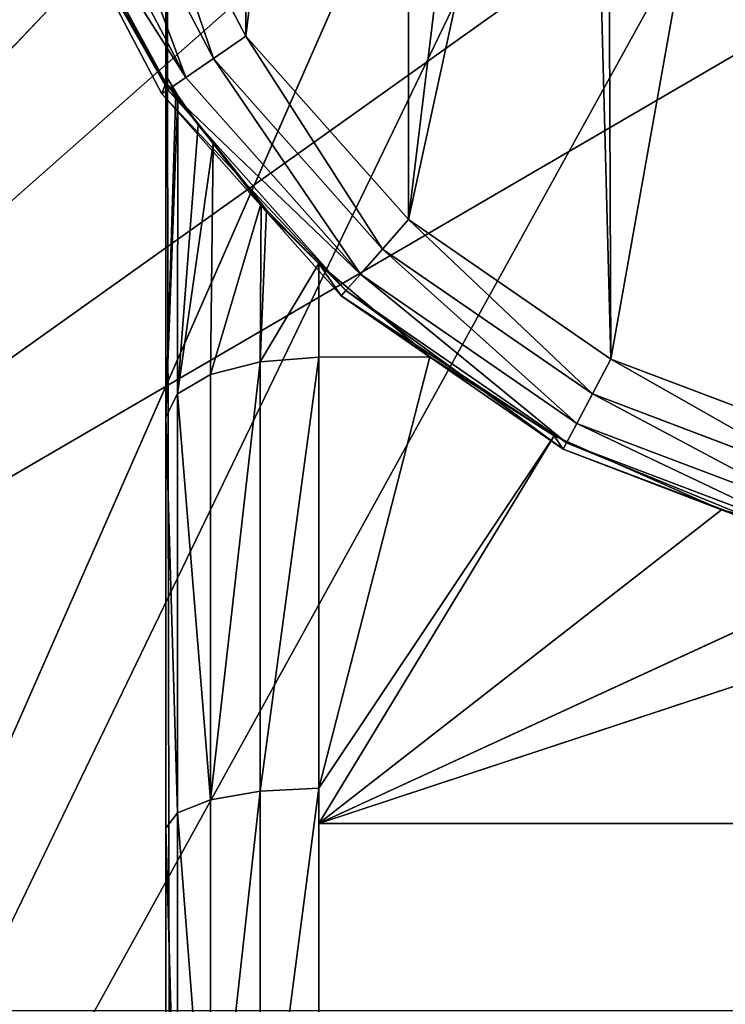
# Model space of a CAD drawing. Extents: x -750 to 1131, y -597 to 395.
# Drawn here: x -588 to -581, y -265 to -256 of the extents above; entities that cross this region are included whole.
import ezdxf

# ---------------------------------------------------------------- set-up
doc = ezdxf.new("R2010")
doc.units = 0
doc.layers.get('0').update_dxf_attribs({"color": 13, "linetype": 'CONTINUOUS'})

# ---------------------------------------------------------------- blocks, each defined once
blk = doc.blocks.new('GROUP_8')
mesh = blk.add_polyface()
corners = [(0.5, 684.9507), (0.8516, 103.282), (0.5, 105.0492), (0.8516, 686.718), (1.825, 101.8245), (1.825, 688.1755), (3.2816, 100.852), (3.2816, 689.148), (5.0493, 100.5), (5.0493, 689.5), (64.9507, 100.5), (64.9507, 689.5), (66.7184, 689.148), (66.7184, 100.852), (68.175, 688.1755), (68.175, 101.8245), (69.1484, 686.718), (69.1484, 103.282), (69.5, 684.9507), (69.5, 105.0492)]
mesh.append_faces([[corners[k] for k in face] for face in [(0, 1, 2), (17, 18, 19)]], dxfattribs={"vtx0": -1})
mesh.append_faces([[corners[k] for k in face] for face in [(1, 3, 4), (4, 5, 6), (6, 7, 8), (8, 9, 10), (10, 12, 13), (13, 14, 15), (15, 16, 17)]], dxfattribs={"vtx0": -1, "vtx1": -1})
mesh.append_faces([[corners[k] for k in face] for face in [(1, 0, 3), (4, 3, 5), (6, 5, 7), (8, 7, 9), (10, 9, 11), (10, 11, 12), (13, 12, 14), (15, 14, 16), (17, 16, 18)]], dxfattribs={"vtx0": -1, "vtx2": -1})
mesh = blk.add_polyface()
corners = [(0.8516, 103.282, 5), (0.5, 684.9507, 5), (0.5, 105.0492, 5), (0.8516, 686.718, 5), (1.825, 101.8245, 5), (1.825, 688.1755, 5), (3.2816, 100.852, 5), (3.2816, 689.148, 5), (5.0493, 100.5, 5), (5.0493, 689.5, 5), (64.9507, 100.5, 5), (64.9507, 689.5, 5), (66.7184, 100.852, 5), (66.7184, 689.148, 5), (68.175, 101.8245, 5), (68.175, 688.1755, 5), (69.1484, 103.282, 5), (69.1484, 686.718, 5), (69.5, 105.0492, 5), (69.5, 684.9507, 5)]
mesh.append_faces([[corners[k] for k in face] for face in [(0, 1, 2), (17, 18, 19)]], dxfattribs={"vtx0": -1})
mesh.append_faces([[corners[k] for k in face] for face in [(1, 0, 3), (3, 4, 5), (5, 6, 7), (7, 8, 9), (9, 10, 11), (11, 12, 13), (13, 14, 15), (15, 16, 17)]], dxfattribs={"vtx0": -1, "vtx1": -1})
mesh.append_faces([[corners[k] for k in face] for face in [(3, 0, 4), (5, 4, 6), (7, 6, 8), (9, 8, 10), (11, 10, 12), (13, 12, 14), (15, 14, 16), (17, 16, 18)]], dxfattribs={"vtx0": -1, "vtx2": -1})
blk = doc.blocks.new('GROUP_7')
mesh = blk.add_polyface()
corners = [(0.3059, 102.0042, 27.7778), (0, 662.536, 27.7778), (0, 103.464, 27.7778), (0.1912, 663.753, 27.7778), (0.2176, 663.7993, 27.7778), (0.2284, 663.862, 27.7778), (0.8787, 664.985, 27.7778), (0.5703, 101.5476, 27.7778), (1.0434, 100.8879, 27.7778), (0.9043, 665.0048, 27.7778), (0.9204, 665.033, 27.7778), (1.3492, 665.3481, 27.7778), (1.5247, 100.5165, 27.7778), (1.8519, 665.736, 27.7778), (2.1164, 100.1714, 27.7778), (1.9001, 665.7529, 27.7778), (1.9207, 665.768, 27.7778), (1.9794, 665.7806, 27.7778), (3, 666, 27.7778), (2.1874, 100.13, 27.7778), (2.2744, 100.1161, 27.7778), (3, 100, 27.7778), (17.5, 133, 27.7778), (17.9323, 130.966, 27.7778), (19.1543, 129.284, 27.7778), (42, 100, 27.7778), (20.9549, 128.245, 27.7778), (23.0226, 128.027, 27.7778), (25, 128.67, 27.7778), (26.5451, 130.061, 27.7778), (27.3907, 131.96, 27.7778), (27.3907, 134.04, 27.7778), (27.3907, 631.96, 27.7778), (27.3907, 634.04, 27.7778), (19.1543, 636.716, 27.7778), (42, 666, 27.7778), (17.9323, 635.034, 27.7778), (17.5, 633, 27.7778), (20.9549, 637.755, 27.7778), (23.0226, 637.973, 27.7778), (25, 637.33, 27.7778), (26.5451, 635.939, 27.7778), (43.0206, 100.2194, 27.7778), (42.7256, 665.8839, 27.7778), (42.8126, 665.87, 27.7778), (42.8836, 665.8286, 27.7778), (43.4753, 665.4835, 27.7778), (43.0793, 100.232, 27.7778), (43.1481, 100.264, 27.7778), (43.6508, 100.6519, 27.7778), (43.9566, 665.1121, 27.7778), (44.0796, 100.967, 27.7778), (44.4297, 664.4524, 27.7778), (44.0957, 100.9952, 27.7778), (44.1213, 101.015, 27.7778), (44.7716, 102.138, 27.7778), (44.6941, 663.9958, 27.7778), (45, 662.536, 27.7778), (44.7824, 102.2007, 27.7778), (44.8088, 102.247, 27.7778), (45, 103.464, 27.7778), (17.9323, 135.034, 27.7778), (17.9323, 630.966, 27.7778), (19.1543, 136.716, 27.7778), (19.1543, 629.284, 27.7778), (20.9549, 137.755, 27.7778), (20.9549, 628.245, 27.7778), (23.0226, 137.973, 27.7778), (23.0226, 628.027, 27.7778), (25, 137.33, 27.7778), (25, 628.67, 27.7778), (26.5451, 135.939, 27.7778), (26.5451, 630.061, 27.7778)]
mesh.append_faces([[corners[k] for k in face] for face in [(0, 1, 2), (57, 59, 60)]], dxfattribs={"vtx0": -1})
mesh.append_faces([[corners[k] for k in face] for face in [(1, 0, 3), (3, 0, 4), (4, 0, 5), (5, 0, 6), (6, 8, 9), (9, 8, 10), (10, 8, 11), (11, 12, 13), (13, 14, 15), (15, 14, 16), (16, 14, 17), (17, 14, 18), (22, 21, 23), (23, 21, 24), (24, 25, 26), (26, 25, 27), (27, 25, 28), (28, 25, 29), (29, 25, 30), (30, 25, 31), (32, 25, 33), (18, 34, 35), (34, 18, 36), (36, 18, 37), (35, 42, 43), (43, 42, 44), (44, 42, 45), (45, 42, 46), (46, 49, 50), (50, 51, 52), (52, 55, 56), (56, 55, 57), (61, 37, 22), (37, 61, 62), (62, 63, 64), (64, 65, 66), (66, 67, 68), (68, 69, 70), (70, 71, 72), (72, 31, 32)]], dxfattribs={"vtx0": -1, "vtx1": -1})
mesh.append_faces([[corners[k] for k in face] for face in [(18, 21, 22), (31, 25, 32), (37, 18, 22), (35, 33, 25)]], dxfattribs={"vtx0": -1, "vtx1": -1, "vtx2": -1})
mesh.append_faces([[corners[k] for k in face] for face in [(6, 0, 7), (6, 7, 8), (11, 8, 12), (13, 12, 14), (18, 14, 19), (18, 19, 20), (18, 20, 21), (24, 21, 25), (35, 34, 38), (35, 38, 39), (35, 39, 40), (35, 40, 41), (35, 41, 33), (35, 25, 42), (46, 42, 47), (46, 47, 48), (46, 48, 49), (50, 49, 51), (52, 51, 53), (52, 53, 54), (52, 54, 55), (57, 55, 58), (57, 58, 59), (62, 61, 63), (64, 63, 65), (66, 65, 67), (68, 67, 69), (70, 69, 71), (72, 71, 31)]], dxfattribs={"vtx0": -1, "vtx2": -1})
mesh = blk.add_polyface()
corners = [(3, 648.23), (17.5, 633), (3, 117.77), (17.9323, 635.034), (19.1543, 636.716), (20.9549, 637.755), (42, 648.23), (23.0226, 637.973), (25, 637.33), (26.5451, 635.939), (27.3907, 634.04), (27.3907, 631.96), (27.3907, 134.04), (27.3907, 131.96), (20.9549, 128.245), (42, 117.77), (19.1543, 129.284), (17.9323, 130.966), (17.5, 133), (23.0226, 128.027), (25, 128.67), (26.5451, 130.061), (17.9323, 630.966), (17.9323, 135.034), (19.1543, 629.284), (19.1543, 136.716), (20.9549, 628.245), (20.9549, 137.755), (23.0226, 628.027), (23.0226, 137.973), (25, 628.67), (25, 137.33), (26.5451, 630.061), (26.5451, 135.939)]
mesh.append_faces([[corners[k] for k in face] for face in [(0, 1, 2), (1, 0, 3), (3, 0, 4), (4, 0, 5), (5, 6, 7), (7, 6, 8), (8, 6, 9), (9, 6, 10), (10, 6, 11), (12, 6, 13), (2, 14, 15), (14, 2, 16), (16, 2, 17), (17, 2, 18), (15, 13, 6), (22, 18, 1), (18, 22, 23), (23, 24, 25), (25, 26, 27), (27, 28, 29), (29, 30, 31), (31, 32, 33), (33, 11, 12)]], dxfattribs={"vtx0": -1, "vtx1": -1})
mesh.append_faces([[corners[k] for k in face] for face in [(11, 6, 12), (18, 2, 1)]], dxfattribs={"vtx0": -1, "vtx1": -1, "vtx2": -1})
mesh.append_faces([[corners[k] for k in face] for face in [(5, 0, 6), (15, 14, 19), (15, 19, 20), (15, 20, 21), (15, 21, 13), (23, 22, 24), (25, 24, 26), (27, 26, 28), (29, 28, 30), (31, 30, 32), (33, 32, 11)]], dxfattribs={"vtx0": -1, "vtx2": -1})
blk = doc.blocks.new('AGILE_FLIP_FOOT')
for name, p in [('GROUP_8', (0, 0, 27.7778)), ('GROUP_7', (12.5, 12))]:
    blk.add_blockref(name, p)
blk = doc.blocks.new('GROUP_6')
for p, q in [((1.9022, 54.824), (1.9022, 8.119)), ((1.9022, 24.431, 51.4338), (1.9022, 28.618, 52.2571)), ((2.0164, 24.281, 51.9881), (2.0164, 28.546, 52.8266)), ((2.3415, 24.155, 52.458), (2.3415, 28.485, 53.3094)), ((2.8282, 24.07, 52.7719), (2.8282, 28.444, 53.632)), ((3.4022, 28.43, 53.7453), (3.4022, 24.387, 52.9503)), ((1.9022, 20.396, 50.0433), (1.9022, 24.431, 51.4338)), ((1.9022, 24.431, 51.4338), (2.0164, 24.281, 51.9881)), ((3.4022, 24.387, 52.9503), (10.899, 21.908, 52.2286)), ((18.4022, 24.387, 52.9503), (3.4022, 24.387, 52.9503)), ((3.4022, 24.387, 52.9503), (7.3481, 21.309, 52.0158)), ((5.7105, 20.584, 51.7405), (3.4022, 24.387, 52.9503)), ((3.4022, 24.387, 52.9503), (9.1055, 21.758, 52.1766)), ((3.4022, 24.387, 52.9503), (3.4022, 24.041, 52.8822)), ((2.0164, 20.172, 50.5719), (2.0164, 24.281, 51.9881)), ((2.0164, 24.281, 51.9881), (2.3415, 24.155, 52.458)), ((2.3415, 19.983, 51.0199), (2.3415, 24.155, 52.458)), ((2.3415, 24.155, 52.458), (2.8282, 24.07, 52.7719)), ((2.8282, 19.856, 51.3193), (2.8282, 24.07, 52.7719)), ((2.8282, 24.07, 52.7719), (3.4022, 24.041, 52.8822)), ((4.4889, 19.808, 51.4231), (3.4022, 24.041, 52.8822)), ((3.4022, 24.041, 52.8822), (3.4022, 19.811, 51.4245)), ((3.4022, 24.041, 52.8822), (5.7105, 20.584, 51.7405)), ((9.1055, 21.758, 52.1766), (7.3481, 21.309, 52.0158)), ((5.7985, 20.715, 55.9826), (8.274, 21.654, 55.9826)), ((7.3481, 21.309, 52.0158), (8.274, 21.654, 55.9826)), ((5.8315, 20.652, 56.3706), (8.291, 21.585, 56.3706)), ((5.9317, 20.462, 56.7009), (8.3426, 21.376, 56.7009)), ((7.3481, 21.309, 52.0158), (5.7105, 20.584, 51.7405)), ((7.3481, 21.309, 52.0158), (5.7985, 20.715, 55.9826)), ((6.0834, 20.172, 56.9222), (8.4207, 21.059, 56.9222)), ((3.6196, 19.211, 55.9826), (5.7985, 20.715, 55.9826)), ((5.7985, 20.715, 55.9826), (5.7105, 20.584, 51.7405)), ((5.7985, 20.715, 55.9826), (5.8315, 20.652, 56.3706)), ((8.5133, 20.683, 57), (6.2631, 19.83, 57)), ((5.7105, 20.584, 51.7405), (3.6196, 19.211, 55.9826)), ((3.6667, 19.158, 56.3706), (5.8315, 20.652, 56.3706)), ((5.7105, 20.584, 51.7405), (4.4889, 19.808, 51.4231)), ((5.8315, 20.652, 56.3706), (5.9317, 20.462, 56.7009)), ((1.9022, 17.05, 48.3808), (1.9022, 20.396, 50.0433)), ((1.9022, 20.396, 50.0433), (1.9991, 17.213, 49.0818)), ((2.0218, 17.246, 49.1458), (1.9022, 20.396, 50.0433)), ((2.0164, 20.172, 50.5719), (1.9022, 20.396, 50.0433)), ((3.8097, 18.997, 56.7009), (5.9317, 20.462, 56.7009)), ((5.9317, 20.462, 56.7009), (6.0834, 20.172, 56.9222)), ((2.0164, 20.172, 50.5719), (2.0218, 17.246, 49.1458)), ((2.0164, 20.172, 50.5719), (2.218, 17.533, 49.6992)), ((2.3658, 17.716, 49.9125), (2.0164, 20.172, 50.5719)), ((2.3415, 19.983, 51.0199), (2.0164, 20.172, 50.5719)), ((4.0262, 18.752, 56.9222), (6.0834, 20.172, 56.9222)), ((6.0834, 20.172, 56.9222), (6.2631, 19.83, 57)), ((2.3415, 19.983, 51.0199), (2.3658, 17.716, 49.9125)), ((2.8374, 18.3, 50.5935), (2.3415, 19.983, 51.0199)), ((2.8282, 19.856, 51.3193), (2.3415, 19.983, 51.0199)), ((2.8282, 19.856, 51.3193), (2.8905, 18.366, 50.6702)), ((3.4022, 18.894, 51.0192), (2.8282, 19.856, 51.3193)), ((3.4022, 19.811, 51.4245), (2.8282, 19.856, 51.3193)), ((2.8282, 19.856, 51.3193), (2.8374, 18.3, 50.5935)), ((3.4022, 19.811, 51.4245), (3.4022, 18.894, 51.0192)), ((3.4022, 19.811, 51.4245), (4.4889, 19.808, 51.4231)), ((4.4889, 19.808, 51.4231), (3.4022, 18.894, 51.0192)), ((4.4889, 19.808, 51.4231), (3.6196, 19.211, 55.9826)), ((6.2631, 19.83, 57), (4.2826, 18.463, 57)), ((1.9225, 17.189, 56.3706), (3.6667, 19.158, 56.3706)), ((2.8807, 18.377, 55.9826), (3.6196, 19.211, 55.9826)), ((3.6196, 19.211, 55.9826), (3.4022, 18.894, 51.0192)), ((3.6196, 19.211, 55.9826), (3.6667, 19.158, 56.3706)), ((3.6667, 19.158, 56.3706), (3.8097, 18.997, 56.7009)), ((2.0999, 17.067, 56.7009), (3.8097, 18.997, 56.7009)), ((3.8097, 18.997, 56.7009), (4.0262, 18.752, 56.9222)), ((3.4022, 18.894, 51.0192), (2.8807, 18.377, 55.9826)), ((3.4022, 18.894, 51.0192), (2.8905, 18.366, 50.6702)), ((2.3686, 16.881, 56.9222), (4.0262, 18.752, 56.9222)), ((4.0262, 18.752, 56.9222), (4.2826, 18.463, 57)), ((4.2826, 18.463, 57), (2.6868, 16.662, 57)), ((1.864, 17.23, 55.9826), (2.8807, 18.377, 55.9826)), ((1.9022, 17.122, 50.7029), (2.8807, 18.377, 55.9826)), ((2.8807, 18.377, 55.9826), (2.8374, 18.3, 50.5935)), ((2.8905, 18.366, 50.6702), (2.8374, 18.3, 50.5935)), ((2.8807, 18.377, 55.9826), (2.8905, 18.366, 50.6702)), ((2.8374, 18.3, 50.5935), (1.9022, 17.122, 50.7029)), ((2.8374, 18.3, 50.5935), (2.3658, 17.716, 49.9125)), ((2.3658, 17.716, 49.9125), (2.218, 17.533, 49.6992)), ((2.218, 17.533, 49.6992), (1.9022, 17.122, 50.7029)), ((2.218, 17.533, 49.6992), (2.0218, 17.246, 49.1458)), ((0.8921, 15.378, 55.9826), (1.864, 17.23, 55.9826)), ((1.864, 17.23, 55.9826), (1.9022, 17.122, 50.7029)), ((1.864, 17.23, 55.9826), (1.9225, 17.189, 56.3706)), ((1.9022, 17.122, 50.7029), (2.0218, 17.246, 49.1458)), ((1.9991, 17.213, 49.0818), (1.9022, 17.122, 50.7029)), ((1.9991, 17.213, 49.0818), (1.9022, 17.05, 48.3808)), ((2.0218, 17.246, 49.1458), (1.9991, 17.213, 49.0818)), ((0.7, 14.86, 56.3706), (1.9225, 17.189, 56.3706)), ((1.9022, 17.122, 50.7029), (0.8921, 15.378, 55.9826)), ((1.9022, 17.122, 50.7029), (0.9453, 15.358, 49.7042)), ((1.9022, 17.05, 48.3808), (1.9022, 17.122, 50.7029)), ((1.9022, 17.122, 50.7029), (1.9022, 12.608, 47.8379)), ((1.9225, 17.189, 56.3706), (2.0999, 17.067, 56.7009)), ((0.9016, 14.784, 56.7009), (2.0999, 17.067, 56.7009)), ((2.0999, 17.067, 56.7009), (2.3686, 16.881, 56.9222)), ((1.2069, 14.668, 56.9222), (2.3686, 16.881, 56.9222)), ((2.3686, 16.881, 56.9222), (2.6868, 16.662, 57)), ((2.6868, 16.662, 57), (1.5685, 14.531, 57))]:
    blk.add_line(p, q)
mesh = blk.add_polyface()
corners = [(1.9022, 17.122, 50.7029), (1.9022, 17.05, 48.3808), (1.9022, 12.608, 47.8379), (1.9022, 8.55, 44.2114), (1.9022, 5.224, 39.1854), (1.9022, 5.196, 40.0474), (1.9022, 8.119), (1.9022, 54.824), (1.9022, 20.396, 50.0433), (1.9022, 24.431, 51.4338), (1.9022, 28.618, 52.2571), (1.9022, 32.878, 52.4976), (1.9022, 37.131, 52.1508), (1.9022, 41.296, 51.2233), (1.9022, 45.294, 49.7326), (1.9022, 49.05, 47.707), (1.9022, 52.492, 45.1849), (1.9022, 55.555, 42.2139), (1.9022, 57.248, 2.8431), (1.9022, 58.181, 38.8506), (1.9022, 59.576, 6.4196), (1.9022, 60.32, 35.1584), (1.9022, 61.39, 10.2818), (1.9022, 61.932, 31.2075), (1.9022, 62.657, 14.3565), (1.9022, 62.986, 27.0727), (1.9022, 63.352, 18.5666), (1.9022, 63.462, 22.8323), (1.9022, 0.705, 28.2758), (1.9022, 0.422, 16.2217), (1.9022, 0, 22.262), (1.9022, 1.958, 10.3647), (1.9022, 2.514, 34.0544), (1.9022, 4.554, 4.8941)]
mesh.append_faces([[corners[k] for k in face] for face in [(3, 4, 5), (26, 25, 27), (28, 29, 30)]], dxfattribs={"vtx0": -1})
mesh.append_faces([[corners[k] for k in face] for face in [(6, 3, 7), (7, 17, 18), (18, 19, 20), (20, 21, 22), (22, 23, 24), (24, 25, 26), (29, 28, 31), (31, 32, 33), (33, 4, 6)]], dxfattribs={"vtx0": -1, "vtx1": -1})
mesh.append_faces([[corners[k] for k in face] for face in [(4, 3, 6), (7, 2, 1)]], dxfattribs={"vtx0": -1, "vtx1": -1, "vtx2": -1})
mesh.append_faces([[corners[k] for k in face] for face in [(7, 3, 2), (7, 1, 8), (7, 8, 9), (7, 9, 10), (7, 10, 11), (7, 11, 12), (7, 12, 13), (7, 13, 14), (7, 14, 15), (7, 15, 16), (7, 16, 17), (18, 17, 19), (20, 19, 21), (22, 21, 23), (24, 23, 25), (31, 28, 32), (33, 32, 4)]], dxfattribs={"vtx0": -1, "vtx2": -1})
mesh.append_faces([[corners[k] for k in face] for face in [(0, 1, 2)]], dxfattribs={"vtx1": -1})
mesh = blk.add_polyface()
corners = [(1.9886, 55.515), (1.9022, 8.119), (1.9022, 54.824), (19.9022, 8.119), (2.0268, 55.605), (2.2604, 56.156), (2.3464, 56.267), (2.4741, 56.433), (2.7415, 56.658), (2.8307, 56.701), (3.0566, 56.809), (3.4022, 56.863), (18.4022, 56.863), (18.7468, 56.81), (18.9737, 56.701), (19.0625, 56.658), (19.3302, 56.433), (19.458, 56.267), (19.5435, 56.156), (19.7777, 55.605), (19.8154, 55.516), (19.9022, 54.824)]
mesh.append_faces([[corners[k] for k in face] for face in [(0, 1, 2), (3, 20, 21)]], dxfattribs={"vtx0": -1})
mesh.append_faces([[corners[k] for k in face] for face in [(1, 0, 3)]], dxfattribs={"vtx0": -1, "vtx1": -1})
mesh.append_faces([[corners[k] for k in face] for face in [(3, 0, 4), (3, 4, 5), (3, 5, 6), (3, 6, 7), (3, 7, 8), (3, 8, 9), (3, 9, 10), (3, 10, 11), (3, 11, 12), (3, 12, 13), (3, 13, 14), (3, 14, 15), (3, 15, 16), (3, 16, 17), (3, 17, 18), (3, 18, 19), (3, 19, 20)]], dxfattribs={"vtx0": -1, "vtx2": -1})
mesh = blk.add_polyface()
corners = [(2.0164, 28.546, 52.8266), (1.9022, 24.431, 51.4338), (2.0164, 24.281, 51.9881), (1.9022, 28.618, 52.2571)]
mesh.append_faces([[corners[k] for k in face] for face in [(0, 1, 2), (1, 0, 3)]], dxfattribs={"vtx0": -1})
mesh = blk.add_polyface()
corners = [(2.3415, 28.485, 53.3094), (2.0164, 24.281, 51.9881), (2.3415, 24.155, 52.458), (2.0164, 28.546, 52.8266)]
mesh.append_faces([[corners[k] for k in face] for face in [(0, 1, 2), (1, 0, 3)]], dxfattribs={"vtx0": -1})
mesh = blk.add_polyface()
corners = [(2.8282, 24.07, 52.7719), (2.3415, 28.485, 53.3094), (2.3415, 24.155, 52.458), (2.8282, 28.444, 53.632)]
mesh.append_faces([[corners[k] for k in face] for face in [(0, 1, 2), (1, 0, 3)]], dxfattribs={"vtx0": -1})
mesh = blk.add_polyface()
corners = [(3.4022, 24.041, 52.8822), (2.8282, 28.444, 53.632), (2.8282, 24.07, 52.7719), (3.4022, 28.43, 53.7453), (3.4022, 24.387, 52.9503)]
mesh.append_faces([[corners[k] for k in face] for face in [(0, 1, 2), (3, 0, 4)]], dxfattribs={"vtx0": -1})
mesh.append_faces([[corners[k] for k in face] for face in [(1, 0, 3)]], dxfattribs={"vtx0": -1, "vtx1": -1})
mesh = blk.add_polyface()
corners = [(18.4022, 24.387, 52.9503), (3.4022, 28.43, 53.7453), (3.4022, 24.387, 52.9503), (18.4022, 28.43, 53.7453)]
mesh.append_faces([[corners[k] for k in face] for face in [(0, 1, 2), (1, 0, 3)]], dxfattribs={"vtx0": -1})
mesh = blk.add_polyface()
corners = [(2.0164, 24.281, 51.9881), (1.9022, 20.396, 50.0433), (2.0164, 20.172, 50.5719), (1.9022, 24.431, 51.4338)]
mesh.append_faces([[corners[k] for k in face] for face in [(0, 1, 2), (1, 0, 3)]], dxfattribs={"vtx0": -1})
mesh = blk.add_polyface()
corners = [(7.3481, 21.309, 52.0158), (3.4022, 24.387, 52.9503), (5.7105, 20.584, 51.7405)]
mesh.append_faces([[corners[k] for k in face] for face in [(0, 1, 2)]])
mesh = blk.add_polyface()
corners = [(10.899, 21.908, 52.2286), (3.4022, 24.387, 52.9503), (9.1055, 21.758, 52.1766)]
mesh.append_faces([[corners[k] for k in face] for face in [(0, 1, 2)]])
mesh = blk.add_polyface()
corners = [(9.1055, 21.758, 52.1766), (3.4022, 24.387, 52.9503), (7.3481, 21.309, 52.0158)]
mesh.append_faces([[corners[k] for k in face] for face in [(0, 1, 2)]])
mesh = blk.add_polyface()
corners = [(18.4022, 24.387, 52.9503), (3.4022, 24.387, 52.9503), (10.899, 21.908, 52.2286)]
mesh.append_faces([[corners[k] for k in face] for face in [(0, 1, 2)]])
mesh = blk.add_polyface()
corners = [(5.7105, 20.584, 51.7405), (3.4022, 24.387, 52.9503), (3.4022, 24.041, 52.8822)]
mesh.append_faces([[corners[k] for k in face] for face in [(0, 1, 2)]])
mesh = blk.add_polyface()
corners = [(2.3415, 24.155, 52.458), (2.0164, 20.172, 50.5719), (2.3415, 19.983, 51.0199), (2.0164, 24.281, 51.9881)]
mesh.append_faces([[corners[k] for k in face] for face in [(0, 1, 2), (1, 0, 3)]], dxfattribs={"vtx0": -1})
mesh = blk.add_polyface()
corners = [(2.8282, 19.856, 51.3193), (2.3415, 24.155, 52.458), (2.3415, 19.983, 51.0199), (2.8282, 24.07, 52.7719)]
mesh.append_faces([[corners[k] for k in face] for face in [(0, 1, 2), (1, 0, 3)]], dxfattribs={"vtx0": -1})
mesh = blk.add_polyface()
corners = [(3.4022, 19.811, 51.4245), (2.8282, 24.07, 52.7719), (2.8282, 19.856, 51.3193), (3.4022, 24.041, 52.8822)]
mesh.append_faces([[corners[k] for k in face] for face in [(0, 1, 2), (1, 0, 3)]], dxfattribs={"vtx0": -1})
mesh = blk.add_polyface()
corners = [(5.7105, 20.584, 51.7405), (3.4022, 24.041, 52.8822), (4.4889, 19.808, 51.4231)]
mesh.append_faces([[corners[k] for k in face] for face in [(0, 1, 2)]])
mesh = blk.add_polyface()
corners = [(4.4889, 19.808, 51.4231), (3.4022, 24.041, 52.8822), (3.4022, 19.811, 51.4245)]
mesh.append_faces([[corners[k] for k in face] for face in [(0, 1, 2)]])
mesh = blk.add_polyface()
corners = [(8.274, 21.654, 55.9826), (9.1055, 21.758, 52.1766), (7.3481, 21.309, 52.0158)]
mesh.append_faces([[corners[k] for k in face] for face in [(0, 1, 2)]])
mesh = blk.add_polyface()
corners = [(8.274, 21.654, 55.9826), (7.3481, 21.309, 52.0158), (5.7985, 20.715, 55.9826)]
mesh.append_faces([[corners[k] for k in face] for face in [(0, 1, 2)]])
mesh = blk.add_polyface()
corners = [(5.8315, 20.652, 56.3706), (8.274, 21.654, 55.9826), (5.7985, 20.715, 55.9826), (8.291, 21.585, 56.3706)]
mesh.append_faces([[corners[k] for k in face] for face in [(0, 1, 2), (1, 0, 3)]], dxfattribs={"vtx0": -1})
mesh = blk.add_polyface()
corners = [(5.9317, 20.462, 56.7009), (8.291, 21.585, 56.3706), (5.8315, 20.652, 56.3706), (8.3426, 21.376, 56.7009)]
mesh.append_faces([[corners[k] for k in face] for face in [(0, 1, 2), (1, 0, 3)]], dxfattribs={"vtx0": -1})
mesh = blk.add_polyface()
corners = [(6.0834, 20.172, 56.9222), (8.3426, 21.376, 56.7009), (5.9317, 20.462, 56.7009), (8.4207, 21.059, 56.9222)]
mesh.append_faces([[corners[k] for k in face] for face in [(0, 1, 2), (1, 0, 3)]], dxfattribs={"vtx0": -1})
mesh = blk.add_polyface()
corners = [(5.7985, 20.715, 55.9826), (7.3481, 21.309, 52.0158), (5.7105, 20.584, 51.7405)]
mesh.append_faces([[corners[k] for k in face] for face in [(0, 1, 2)]])
mesh = blk.add_polyface()
corners = [(6.2631, 19.83, 57), (8.4207, 21.059, 56.9222), (6.0834, 20.172, 56.9222), (8.5133, 20.683, 57)]
mesh.append_faces([[corners[k] for k in face] for face in [(0, 1, 2), (1, 0, 3)]], dxfattribs={"vtx0": -1})
mesh = blk.add_polyface()
corners = [(1.5685, 7.451, 57), (0.9926, 12.194, 57), (0.9926, 9.788, 57), (1.5685, 14.531, 57), (2.6868, 5.32, 57), (2.6868, 16.662, 57), (4.2826, 3.519, 57), (4.2826, 18.463, 57), (6.2631, 2.152, 57), (6.0202, 10.4775, 57), (6.6509, 8.5365, 57), (8.5133, 1.299, 57), (8.0168, 7.0197, 57), (9.8618, 6.1979, 57), (10.9022, 1.009, 57), (10.9022, 6.0888, 57), (13.2911, 1.299, 57), (11.9426, 6.1979, 57), (13.7876, 7.0197, 57), (15.5412, 2.152, 57), (15.1535, 8.5365, 57), (15.7842, 10.4775, 57), (17.5218, 3.519, 57), (6.2631, 19.83, 57), (6.2335, 12.5079, 57), (7.2541, 14.276, 57), (8.5133, 20.683, 57), (8.9056, 15.4758, 57), (10.9022, 20.973, 57), (10.9022, 15.8999, 57), (13.2911, 20.683, 57), (12.8988, 15.4758, 57), (14.5503, 14.276, 57), (15.5412, 19.83, 57), (15.5709, 12.5079, 57), (17.5218, 18.463, 57), (19.1175, 5.32, 57), (19.1175, 16.662, 57), (20.2359, 7.451, 57), (20.2359, 14.531, 57), (20.8118, 9.788, 57), (20.8118, 12.194, 57)]
mesh.append_faces([[corners[k] for k in face] for face in [(0, 1, 2), (39, 40, 41)]], dxfattribs={"vtx0": -1})
mesh.append_faces([[corners[k] for k in face] for face in [(1, 0, 3), (3, 4, 5), (5, 6, 7), (9, 8, 10), (10, 11, 12), (12, 11, 13), (13, 14, 15), (15, 16, 17), (17, 16, 18), (18, 19, 20), (20, 19, 21), (23, 25, 26), (26, 27, 28), (28, 29, 30), (30, 32, 33), (33, 34, 35), (35, 36, 37), (37, 38, 39)]], dxfattribs={"vtx0": -1, "vtx1": -1})
mesh.append_faces([[corners[k] for k in face] for face in [(7, 8, 9), (35, 21, 22)]], dxfattribs={"vtx0": -1, "vtx1": -1, "vtx2": -1})
mesh.append_faces([[corners[k] for k in face] for face in [(3, 0, 4), (5, 4, 6), (7, 6, 8), (10, 8, 11), (13, 11, 14), (15, 14, 16), (18, 16, 19), (21, 19, 22), (9, 23, 7), (23, 9, 24), (23, 24, 25), (26, 25, 27), (28, 27, 29), (30, 29, 31), (30, 31, 32), (33, 32, 34), (35, 34, 21), (35, 22, 36), (37, 36, 38), (39, 38, 40)]], dxfattribs={"vtx0": -1, "vtx2": -1})
mesh = blk.add_polyface()
corners = [(5.7985, 20.715, 55.9826), (5.7105, 20.584, 51.7405), (3.6196, 19.211, 55.9826)]
mesh.append_faces([[corners[k] for k in face] for face in [(0, 1, 2)]])
mesh = blk.add_polyface()
corners = [(3.6667, 19.158, 56.3706), (5.7985, 20.715, 55.9826), (3.6196, 19.211, 55.9826), (5.8315, 20.652, 56.3706)]
mesh.append_faces([[corners[k] for k in face] for face in [(0, 1, 2), (1, 0, 3)]], dxfattribs={"vtx0": -1})
mesh = blk.add_polyface()
corners = [(3.6196, 19.211, 55.9826), (5.7105, 20.584, 51.7405), (4.4889, 19.808, 51.4231)]
mesh.append_faces([[corners[k] for k in face] for face in [(0, 1, 2)]])
mesh = blk.add_polyface()
corners = [(3.8097, 18.997, 56.7009), (5.8315, 20.652, 56.3706), (3.6667, 19.158, 56.3706), (5.9317, 20.462, 56.7009)]
mesh.append_faces([[corners[k] for k in face] for face in [(0, 1, 2), (1, 0, 3)]], dxfattribs={"vtx0": -1})
mesh = blk.add_polyface()
corners = [(1.9022, 20.396, 50.0433), (1.9022, 17.05, 48.3808), (1.9991, 17.213, 49.0818)]
mesh.append_faces([[corners[k] for k in face] for face in [(0, 1, 2)]])
mesh = blk.add_polyface()
corners = [(1.9022, 20.396, 50.0433), (1.9991, 17.213, 49.0818), (2.0218, 17.246, 49.1458)]
mesh.append_faces([[corners[k] for k in face] for face in [(0, 1, 2)]])
mesh = blk.add_polyface()
corners = [(1.9022, 20.396, 50.0433), (2.0218, 17.246, 49.1458), (2.0164, 20.172, 50.5719)]
mesh.append_faces([[corners[k] for k in face] for face in [(0, 1, 2)]])
mesh = blk.add_polyface()
corners = [(4.0262, 18.752, 56.9222), (5.9317, 20.462, 56.7009), (3.8097, 18.997, 56.7009), (6.0834, 20.172, 56.9222)]
mesh.append_faces([[corners[k] for k in face] for face in [(0, 1, 2), (1, 0, 3)]], dxfattribs={"vtx0": -1})
mesh = blk.add_polyface()
corners = [(2.0164, 20.172, 50.5719), (2.0218, 17.246, 49.1458), (2.218, 17.533, 49.6992)]
mesh.append_faces([[corners[k] for k in face] for face in [(0, 1, 2)]])
mesh = blk.add_polyface()
corners = [(2.3658, 17.716, 49.9125), (2.0164, 20.172, 50.5719), (2.218, 17.533, 49.6992)]
mesh.append_faces([[corners[k] for k in face] for face in [(0, 1, 2)]])
mesh = blk.add_polyface()
corners = [(2.0164, 20.172, 50.5719), (2.3658, 17.716, 49.9125), (2.3415, 19.983, 51.0199)]
mesh.append_faces([[corners[k] for k in face] for face in [(0, 1, 2)]])
mesh = blk.add_polyface()
corners = [(4.2826, 18.463, 57), (6.0834, 20.172, 56.9222), (4.0262, 18.752, 56.9222), (6.2631, 19.83, 57)]
mesh.append_faces([[corners[k] for k in face] for face in [(0, 1, 2), (1, 0, 3)]], dxfattribs={"vtx0": -1})
mesh = blk.add_polyface()
corners = [(2.8374, 18.3, 50.5935), (2.3415, 19.983, 51.0199), (2.3658, 17.716, 49.9125)]
mesh.append_faces([[corners[k] for k in face] for face in [(0, 1, 2)]])
mesh = blk.add_polyface()
corners = [(2.8374, 18.3, 50.5935), (2.8282, 19.856, 51.3193), (2.3415, 19.983, 51.0199)]
mesh.append_faces([[corners[k] for k in face] for face in [(0, 1, 2)]])
mesh = blk.add_polyface()
corners = [(3.4022, 18.894, 51.0192), (2.8282, 19.856, 51.3193), (2.8905, 18.366, 50.6702)]
mesh.append_faces([[corners[k] for k in face] for face in [(0, 1, 2)]])
mesh = blk.add_polyface()
corners = [(3.4022, 19.811, 51.4245), (2.8282, 19.856, 51.3193), (3.4022, 18.894, 51.0192)]
mesh.append_faces([[corners[k] for k in face] for face in [(0, 1, 2)]])
mesh = blk.add_polyface()
corners = [(2.8905, 18.366, 50.6702), (2.8282, 19.856, 51.3193), (2.8374, 18.3, 50.5935)]
mesh.append_faces([[corners[k] for k in face] for face in [(0, 1, 2)]])
mesh = blk.add_polyface()
corners = [(4.4889, 19.808, 51.4231), (3.4022, 19.811, 51.4245), (3.4022, 18.894, 51.0192)]
mesh.append_faces([[corners[k] for k in face] for face in [(0, 1, 2)]])
mesh = blk.add_polyface()
corners = [(3.6196, 19.211, 55.9826), (4.4889, 19.808, 51.4231), (3.4022, 18.894, 51.0192)]
mesh.append_faces([[corners[k] for k in face] for face in [(0, 1, 2)]])
mesh = blk.add_polyface()
corners = [(3.6667, 19.158, 56.3706), (1.864, 17.23, 55.9826), (1.9225, 17.189, 56.3706), (2.8807, 18.377, 55.9826), (3.6196, 19.211, 55.9826)]
mesh.append_faces([[corners[k] for k in face] for face in [(0, 1, 2), (3, 0, 4)]], dxfattribs={"vtx0": -1})
mesh.append_faces([[corners[k] for k in face] for face in [(1, 0, 3)]], dxfattribs={"vtx0": -1, "vtx1": -1})
mesh = blk.add_polyface()
corners = [(3.8097, 18.997, 56.7009), (1.9225, 17.189, 56.3706), (2.0999, 17.067, 56.7009), (3.6667, 19.158, 56.3706)]
mesh.append_faces([[corners[k] for k in face] for face in [(0, 1, 2), (1, 0, 3)]], dxfattribs={"vtx0": -1})
mesh = blk.add_polyface()
corners = [(3.6196, 19.211, 55.9826), (3.4022, 18.894, 51.0192), (2.8807, 18.377, 55.9826)]
mesh.append_faces([[corners[k] for k in face] for face in [(0, 1, 2)]])
mesh = blk.add_polyface()
corners = [(2.3686, 16.881, 56.9222), (3.8097, 18.997, 56.7009), (2.0999, 17.067, 56.7009), (4.0262, 18.752, 56.9222)]
mesh.append_faces([[corners[k] for k in face] for face in [(0, 1, 2), (1, 0, 3)]], dxfattribs={"vtx0": -1})
mesh = blk.add_polyface()
corners = [(3.4022, 18.894, 51.0192), (2.8905, 18.366, 50.6702), (2.8807, 18.377, 55.9826)]
mesh.append_faces([[corners[k] for k in face] for face in [(0, 1, 2)]])
mesh = blk.add_polyface()
corners = [(2.6868, 16.662, 57), (4.0262, 18.752, 56.9222), (2.3686, 16.881, 56.9222), (4.2826, 18.463, 57)]
mesh.append_faces([[corners[k] for k in face] for face in [(0, 1, 2), (1, 0, 3)]], dxfattribs={"vtx0": -1})
mesh = blk.add_polyface()
corners = [(2.8807, 18.377, 55.9826), (1.9022, 17.122, 50.7029), (1.864, 17.23, 55.9826)]
mesh.append_faces([[corners[k] for k in face] for face in [(0, 1, 2)]])
mesh = blk.add_polyface()
corners = [(2.8807, 18.377, 55.9826), (2.8374, 18.3, 50.5935), (1.9022, 17.122, 50.7029)]
mesh.append_faces([[corners[k] for k in face] for face in [(0, 1, 2)]])
mesh = blk.add_polyface()
corners = [(2.8807, 18.377, 55.9826), (2.8905, 18.366, 50.6702), (2.8374, 18.3, 50.5935)]
mesh.append_faces([[corners[k] for k in face] for face in [(0, 1, 2)]])
mesh = blk.add_polyface()
corners = [(2.8374, 18.3, 50.5935), (2.218, 17.533, 49.6992), (1.9022, 17.122, 50.7029), (2.3658, 17.716, 49.9125)]
mesh.append_faces([[corners[k] for k in face] for face in [(0, 1, 2), (1, 0, 3)]], dxfattribs={"vtx0": -1})
mesh = blk.add_polyface()
corners = [(2.218, 17.533, 49.6992), (2.0218, 17.246, 49.1458), (1.9022, 17.122, 50.7029)]
mesh.append_faces([[corners[k] for k in face] for face in [(0, 1, 2)]])
mesh = blk.add_polyface()
corners = [(1.9225, 17.189, 56.3706), (0.6336, 14.885, 55.9826), (0.7, 14.86, 56.3706), (0.8921, 15.378, 55.9826), (1.864, 17.23, 55.9826)]
mesh.append_faces([[corners[k] for k in face] for face in [(0, 1, 2), (3, 0, 4)]], dxfattribs={"vtx0": -1})
mesh.append_faces([[corners[k] for k in face] for face in [(1, 0, 3)]], dxfattribs={"vtx0": -1, "vtx1": -1})
mesh = blk.add_polyface()
corners = [(1.864, 17.23, 55.9826), (1.9022, 17.122, 50.7029), (0.8921, 15.378, 55.9826)]
mesh.append_faces([[corners[k] for k in face] for face in [(0, 1, 2)]])
mesh = blk.add_polyface()
corners = [(2.0218, 17.246, 49.1458), (1.9991, 17.213, 49.0818), (1.9022, 17.122, 50.7029)]
mesh.append_faces([[corners[k] for k in face] for face in [(0, 1, 2)]])
mesh = blk.add_polyface()
corners = [(1.9991, 17.213, 49.0818), (1.9022, 17.05, 48.3808), (1.9022, 17.122, 50.7029)]
mesh.append_faces([[corners[k] for k in face] for face in [(0, 1, 2)]])
mesh = blk.add_polyface()
corners = [(2.0999, 17.067, 56.7009), (0.7, 14.86, 56.3706), (0.9016, 14.784, 56.7009), (1.9225, 17.189, 56.3706)]
mesh.append_faces([[corners[k] for k in face] for face in [(0, 1, 2), (1, 0, 3)]], dxfattribs={"vtx0": -1})
mesh = blk.add_polyface()
corners = [(1.9022, 17.122, 50.7029), (0.9453, 15.358, 49.7042), (0.8921, 15.378, 55.9826)]
mesh.append_faces([[corners[k] for k in face] for face in [(0, 1, 2)]])
mesh = blk.add_polyface()
corners = [(1.9022, 12.608, 47.8379), (0.9453, 15.358, 49.7042), (1.9022, 17.122, 50.7029)]
mesh.append_faces([[corners[k] for k in face] for face in [(0, 1, 2)]])
mesh = blk.add_polyface()
corners = [(1.2069, 14.668, 56.9222), (2.0999, 17.067, 56.7009), (0.9016, 14.784, 56.7009), (2.3686, 16.881, 56.9222)]
mesh.append_faces([[corners[k] for k in face] for face in [(0, 1, 2), (1, 0, 3)]], dxfattribs={"vtx0": -1})
mesh = blk.add_polyface()
corners = [(1.5685, 14.531, 57), (2.3686, 16.881, 56.9222), (1.2069, 14.668, 56.9222), (2.6868, 16.662, 57)]
mesh.append_faces([[corners[k] for k in face] for face in [(0, 1, 2), (1, 0, 3)]], dxfattribs={"vtx0": -1})
blk = doc.blocks.new('GROUP_3')
mesh = blk.add_polyface()
corners = [(0, 11.951, 6), (6.9, 15.934), (0, 11.951), (6.9, 15.934, 6)]
mesh.append_faces([[corners[k] for k in face] for face in [(0, 1, 2), (1, 0, 3)]], dxfattribs={"vtx0": -1})
mesh = blk.add_polyface()
corners = [(0, 3.983, 6), (2.57, 5.467, 6), (0, 11.951, 6), (6.9, 0, 6), (1.927, 7.444, 6), (3.961, 3.922, 6), (5.86, 3.076, 6), (6.9, 2.967, 6), (7.94, 3.076, 6), (13.8, 3.983, 6), (9.839, 3.922, 6), (11.23, 5.467, 6), (11.873, 7.444, 6), (3.184, 11.313, 6), (6.9, 15.934, 6), (2.145, 9.512, 6), (4.866, 12.535, 6), (6.9, 12.967, 6), (8.934, 12.535, 6), (13.8, 11.951, 6), (10.616, 11.313, 6), (11.655, 9.512, 6)]
mesh.append_faces([[corners[k] for k in face] for face in [(0, 1, 2), (1, 3, 5), (5, 3, 6), (6, 3, 7), (7, 3, 8), (8, 9, 10), (10, 9, 11), (11, 9, 12), (2, 13, 14), (13, 2, 15), (15, 2, 4), (14, 18, 19), (19, 12, 9)]], dxfattribs={"vtx0": -1, "vtx1": -1})
mesh.append_faces([[corners[k] for k in face] for face in [(1, 0, 3), (2, 1, 4), (8, 3, 9), (14, 13, 16), (14, 16, 17), (14, 17, 18), (19, 18, 20), (19, 20, 21), (19, 21, 12)]], dxfattribs={"vtx0": -1, "vtx2": -1})
mesh = blk.add_polyface()
corners = [(0, 11.951), (2.145, 9.512), (0, 3.983), (3.184, 11.313), (6.9, 15.934), (1.927, 7.444), (4.866, 12.535), (6.9, 12.967), (13.8, 11.951), (8.934, 12.535), (10.616, 11.313), (11.655, 9.512), (11.873, 7.444), (2.57, 5.467), (6.9, 0), (3.961, 3.922), (5.86, 3.076), (6.9, 2.967), (7.94, 3.076), (13.8, 3.983), (9.839, 3.922), (11.23, 5.467)]
mesh.append_faces([[corners[k] for k in face] for face in [(0, 1, 2), (1, 0, 3), (3, 4, 6), (6, 4, 7), (7, 8, 9), (9, 8, 10), (10, 8, 11), (11, 8, 12), (2, 13, 14), (13, 2, 5), (14, 18, 19), (19, 12, 8)]], dxfattribs={"vtx0": -1, "vtx1": -1})
mesh.append_faces([[corners[k] for k in face] for face in [(3, 0, 4), (2, 1, 5), (7, 4, 8), (14, 13, 15), (14, 15, 16), (14, 16, 17), (14, 17, 18), (19, 18, 20), (19, 20, 21), (19, 21, 12)]], dxfattribs={"vtx0": -1, "vtx2": -1})
blk = doc.blocks.new('CASTOR')
at = {"color": 250}
blk.add_blockref('GROUP_6', (15.5978, 0.009, 10.9362), dxfattribs=at)
at = {"color": 8, "xscale": 0.9000000000000002, "yscale": 0.9000000000000002, "zscale": 0.9000000000000002}
blk.add_blockref('GROUP_3', (20.29, 3.8297, 68.2362), dxfattribs=at)
blk = doc.blocks.new('AGILE_FLIP_LEG')
blk.add_blockref('CASTOR', (17.6724, 634))
at = {"color": 250}
blk.add_blockref('AGILE_FLIP_FOOT', (9.1724, 0, 73.9362), dxfattribs=at)
blk = doc.blocks.new('1800X800_TOP')
mesh = blk.add_polyface()
corners = [(1644, 894), (150, 150), (150, 894), (1644, 150)]
mesh.append_faces([[corners[k] for k in face] for face in [(0, 1, 2), (1, 0, 3)]], dxfattribs={"vtx0": -1})
mesh = blk.add_polyface()
corners = [(1644, 150, 25), (150, 894, 25), (150, 150, 25), (1644, 894, 25)]
mesh.append_faces([[corners[k] for k in face] for face in [(0, 1, 2), (1, 0, 3)]], dxfattribs={"vtx0": -1})
blk = doc.blocks.new('1800X800_PVC_EDGE')
mesh = blk.add_polyface()
corners = [(1647.5, 897.5), (153, 897), (152.5, 897.5), (1647, 897), (1647, 153), (152.5, 152.5), (153, 153), (1647.5, 152.5)]
mesh.append_faces([[corners[k] for k in face] for face in [(0, 1, 2), (1, 0, 3), (3, 0, 4), (5, 6, 7), (6, 2, 1), (7, 4, 0)]], dxfattribs={"vtx0": -1, "vtx1": -1})
mesh.append_faces([[corners[k] for k in face] for face in [(6, 5, 2), (7, 6, 4)]], dxfattribs={"vtx0": -1, "vtx2": -1})
mesh = blk.add_polyface()
corners = [(152.5, 152.5, 24.6), (153, 153, 24.6), (152.5, 897.5, 24.6), (1647.5, 152.5, 24.6), (1647, 153, 24.6), (1647, 897, 24.6), (153, 897, 24.6), (1647.5, 897.5, 24.6)]
mesh.append_faces([[corners[k] for k in face] for face in [(0, 1, 2), (1, 3, 4), (4, 3, 5), (2, 6, 7), (6, 2, 1), (7, 5, 3)]], dxfattribs={"vtx0": -1, "vtx1": -1})
mesh.append_faces([[corners[k] for k in face] for face in [(1, 0, 3), (7, 6, 5)]], dxfattribs={"vtx0": -1, "vtx2": -1})
blk = doc.blocks.new('1800X1800X700_WORSTATION_P')
at = {"color": 7}
for name, p in [('1800X800_PVC_EDGE', (-5, -5, 0.2)), ('1800X800_TOP', (-2, -2))]:
    blk.add_blockref(name, p, dxfattribs=at)
blk = doc.blocks.new('GROUP_10')
at = {"rotation": 270}
blk.add_blockref('1800X1800X700_WORSTATION_P', (-118.906, 1770.513, 40), dxfattribs=at)
blk = doc.blocks.new('COMPONENT_1')
blk.add_blockref('GROUP_10', (48.9, 24.487, 649.9979))
at = {"extrusion": (0, 0, -1), "zscale": -1, "rotation": 270}
blk.add_blockref('AGILE_FLIP_LEG', (-844.9991, 1521.4374), dxfattribs=at)

msp = doc.modelspace()

# ---------------------------------------------------------------- block references
at = {"rotation": 90}
msp.add_blockref('COMPONENT_1', (900, -449.994), dxfattribs=at)

doc.saveas('drawing.dxf')
